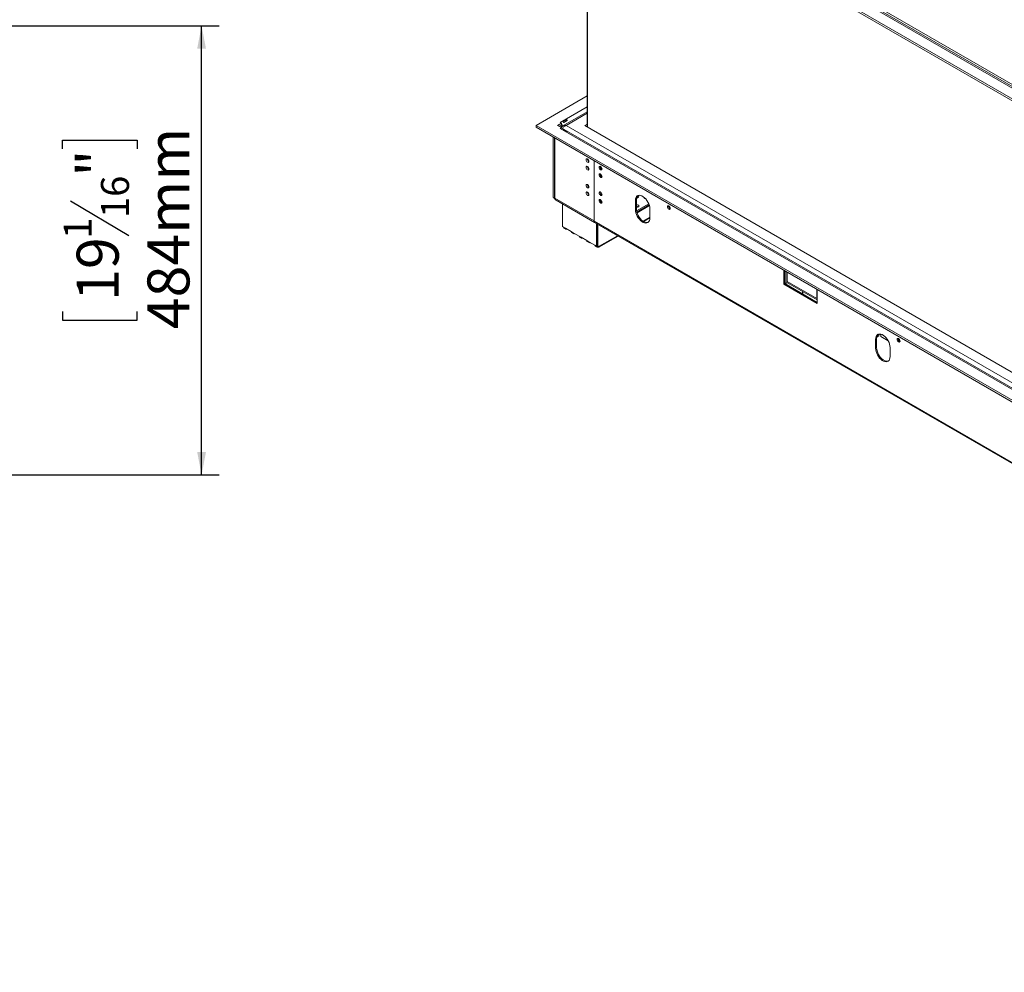
# Model space of a CAD drawing. Units: millimetres. Extents: x 7 to 273, y 3 to 205.
# Drawn here: x 147 to 203, y 8 to 62 of the extents above; entities that cross this region are included whole.
import ezdxf

# ---------------------------------------------------------------- set-up
doc = ezdxf.new("R2010")
doc.units = ezdxf.units.MM
doc.layers.add('FORMAT', color=7, linetype='Continuous')
doc.styles.add('SLDTEXTSTYLE1', font='TXT', dxfattribs={"width": 0.75})
doc.dimstyles.new('SLDDIMSTYLE0', dxfattribs={"dimtxt": 2.38125, "dimasz": 1.3, "dimexe": 0, "dimexo": 0.0625, "dimgap": 0.595312, "dimtad": 1, "dimdec": 0, "dimlfac": 19, "dimrnd": 1e-09, "dimzin": 12, "dimdsep": 46, "dimtxsty": 'SLDTEXTSTYLE1', "dimsah": 1, "dimcen": 0.09, "dimadec": 0, "dimazin": 3, "dimtfac": 1, "dimtdec": 0, "dimtofl": 0, "dimtmove": 0, "dimatfit": 3, "dimfxl": 0, "dimfrac": 2, "dimtolj": 1, "dimtzin": 12, "dimarcsym": 0})

# ---------------------------------------------------------------- blocks, each defined once
blk = doc.blocks.new('_D_10')
at = {"layer": 'FORMAT'}
for p, q in [((134.608, 61.539), (158.017, 61.539)), ((157.017, 36.081), (157.017, 61.539)), ((149.126, 54.568), (149.126, 55.051)), ((149.126, 55.051), (153.359, 55.051)), ((153.359, 55.051), (153.359, 54.568)), ((149.593, 51.624), (152.892, 49.645)), ((149.126, 45.339), (149.126, 44.856)), ((153.359, 44.856), (153.359, 45.339)), ((149.126, 44.856), (153.359, 44.856)), ((135.514, 36.081), (158.017, 36.081))]:
    blk.add_line(p, q, dxfattribs=at)
for points in [[(157.017, 61.539), (156.767, 60.239), (157.267, 60.239)], [(157.017, 36.081), (157.267, 37.381), (156.767, 37.381)]]:
    blk.add_solid(points, dxfattribs=at)
at = {"layer": 'FORMAT', "attachment_point": 1, "rotation": 90, "style": 'SLDTEXTSTYLE1'}
for s, insert, char_height in [('484mm', (153.947, 44.338), 2.3813), ('"', (149.936, 52.981), 2.381), ('16', (151.313, 50.635), 1.5875), ('1', (149.196, 49.462), 1.587), ('19', (149.936, 45.943), 2.3813)]:
    blk.add_mtext(s, dxfattribs=dict(at, insert=insert, char_height=char_height))

msp = doc.modelspace()

# ---------------------------------------------------------------- linework, layer by layer
at = {"color": 7, "linetype": 'Continuous', "lineweight": 15}
for p, q in [((175.977, 72.974), (255.187, 27.247)), ((175.977, 72.867), (255.187, 27.14)), ((177.346, 72.803), (254.89, 28.038)), ((254.927, 28.102), (177.383, 72.867)), ((252.88, 29.4), (179.266, 71.896)), ((178.878, 71.192), (178.878, 55.802)), ((175.977, 55.892), (178.878, 57.567)), ((178.878, 56.654), (177.501, 55.859)), ((255.187, 10.164), (175.977, 55.892)), ((175.977, 55.892), (175.977, 55.784)), ((177.197, 55.892), (177.413, 56.016)), ((177.413, 55.767), (177.197, 55.892)), ((177.29, 55.838), (177.413, 55.909)), ((177.346, 56.063), (177.339, 56.059)), ((177.413, 56.016), (177.339, 56.059)), ((177.346, 56.055), (177.346, 56.063)), ((177.354, 55.801), (177.469, 55.868)), ((177.406, 55.904), (177.469, 55.868)), ((177.413, 55.909), (177.413, 56.016)), ((177.469, 55.868), (177.469, 55.834)), ((177.469, 55.842), (177.476, 55.838)), ((177.469, 55.834), (177.476, 55.838)), ((177.696, 56.216), (177.517, 56.113)), ((177.669, 56.129), (177.548, 56.058)), ((177.562, 56.06), (177.741, 56.163)), ((177.696, 56.216), (177.669, 56.129)), ((255.187, 11.148), (177.681, 55.892)), ((178.878, 55.96), (178.742, 55.881)), ((178.742, 55.881), (255.169, 11.76)), ((178.878, 55.874), (178.816, 55.838)), ((255.187, 10.057), (175.977, 55.784)), ((177.339, 55.724), (177.413, 55.767)), ((177.339, 55.724), (177.346, 55.72)), ((254.89, 10.955), (177.346, 55.72)), ((177.413, 55.737), (177.413, 55.767)), ((254.951, 10.982), (177.438, 55.729)), ((177.517, 55.658), (177.696, 55.554)), ((177.741, 55.553), (177.562, 55.656)), ((176.959, 51.809), (176.959, 55.217)), ((177.034, 51.766), (177.034, 55.174)), ((177.037, 51.764), (177.037, 55.172)), ((179.266, 50.477), (179.266, 53.885)), ((179.266, 50.455), (179.266, 53.885)), ((176.959, 51.809), (177.034, 51.766)), ((179.266, 50.477), (177.037, 51.764)), ((177.116, 51.647), (179.285, 50.395)), ((177.48, 51.437), (177.48, 50.154)), ((181.667, 51.67), (181.611, 51.637)), ((181.611, 51.637), (181.611, 51.122)), ((181.667, 51.67), (181.667, 51.154)), ((181.676, 51.051), (182.368, 51.451)), ((181.698, 51.768), (181.679, 51.778)), ((181.692, 50.975), (182.394, 51.38)), ((181.791, 51.822), (181.698, 51.768)), ((182.139, 51.747), (182.218, 51.701)), ((181.667, 51.154), (181.611, 51.122)), ((181.703, 50.938), (182.405, 51.343)), ((182.43, 50.649), (182.43, 51.165)), ((179.266, 50.455), (252.88, 7.959)), ((179.299, 50.383), (252.913, 7.887)), ((179.415, 49.037), (179.415, 50.316)), ((179.453, 50.295), (179.453, 49.016)), ((179.49, 50.273), (179.49, 48.994)), ((182.07, 50.448), (182.43, 50.656)), ((177.536, 50.122), (177.48, 50.154)), ((177.648, 50.058), (177.536, 50.122)), ((177.558, 50.074), (177.669, 50.009)), ((177.978, 49.867), (177.648, 50.058)), ((177.722, 50.015), (177.722, 50.015)), ((177.722, 50.015), (177.978, 49.867)), ((178.09, 49.802), (177.978, 49.867)), ((178, 49.819), (178.111, 49.754)), ((178.42, 49.612), (178.09, 49.802)), ((178.164, 49.759), (178.164, 49.759)), ((178.164, 49.759), (178.42, 49.612)), ((178.531, 49.547), (178.42, 49.612)), ((178.442, 49.564), (178.553, 49.499)), ((178.862, 49.357), (178.531, 49.547)), ((178.606, 49.504), (178.606, 49.504)), ((178.606, 49.504), (178.862, 49.357)), ((178.973, 49.292), (178.862, 49.357)), ((178.884, 49.308), (178.995, 49.244)), ((179.304, 49.102), (178.973, 49.292)), ((179.048, 49.249), (179.048, 49.249)), ((179.048, 49.249), (179.304, 49.102)), ((179.542, 48.989), (180.628, 49.616)), ((179.415, 49.037), (179.304, 49.102)), ((179.326, 49.053), (179.437, 48.989)), ((179.453, 49.059), (179.415, 49.037)), ((179.453, 49.016), (179.49, 48.994)), ((179.49, 48.994), (179.564, 49.037)), ((179.49, 48.994), (179.49, 48.994)), ((190.022, 47.676), (190.022, 46.889)), ((190.078, 47.644), (190.078, 46.922)), ((190.104, 47.629), (190.104, 46.915)), ((190.197, 47.575), (190.197, 46.969)), ((190.215, 47.044), (190.215, 47.564)), ((190.078, 46.922), (190.022, 46.889)), ((190.104, 46.915), (190.078, 46.93)), ((190.078, 46.922), (191.92, 45.858)), ((190.197, 46.969), (190.104, 46.915)), ((190.197, 46.994), (191.92, 46)), ((191.89, 46.077), (190.215, 47.044)), ((190.022, 46.889), (191.92, 45.794)), ((191.098, 46.333), (191.098, 46.474)), ((191.89, 46.597), (191.89, 46.077)), ((191.92, 45.794), (191.92, 46.58)), ((191.92, 46.094), (191.89, 46.077)), ((195.288, 43.806), (195.232, 43.774)), ((195.232, 43.774), (195.232, 43.258)), ((195.288, 43.806), (195.288, 43.291)), ((195.319, 43.905), (195.301, 43.915)), ((195.412, 43.958), (195.319, 43.905)), ((195.444, 44.066), (195.462, 44.056)), ((195.53, 44.057), (195.53, 43.916)), ((195.53, 43.916), (195.948, 43.674)), ((195.288, 43.291), (195.232, 43.258)), ((196.051, 42.786), (196.051, 43.301))]:
    msp.add_line(p, q, dxfattribs=at)
at = {"color": 8, "linetype": 'Continuous', "lineweight": 15}
for p, q in [((178.901, 71.179), (178.901, 55.789)), ((178.878, 56.948), (177.346, 56.063)), ((177.681, 55.892), (178.878, 56.583)), ((177.517, 56.113), (177.51, 56.089)), ((177.562, 55.656), (177.553, 55.637)), ((177.741, 55.553), (177.736, 55.544)), ((177.037, 51.768), (177.034, 51.766)), ((182.041, 50.467), (182.43, 50.691)), ((179.564, 49.037), (180.597, 49.634)), ((191.083, 46.341), (191.083, 46.483))]:
    msp.add_line(p, q, dxfattribs=at)
at = {"color": 7, "linetype": 'Continuous', "lineweight": 15, "flags": 128}
for points in [[(177.346, 56.063), (177.372, 56.046), (177.39, 56.03)], [(178.894, 53.803), (178.863, 53.828), (178.836, 53.864), (178.819, 53.905), (178.812, 53.945), (178.819, 53.978), (178.836, 53.998), (178.863, 54.003), (178.894, 53.992), (178.926, 53.967), (178.952, 53.931), (178.97, 53.89), (178.976, 53.85), (178.97, 53.818), (178.952, 53.797), (178.926, 53.792), (178.894, 53.803)], [(178.894, 53.373), (178.863, 53.399), (178.836, 53.434), (178.819, 53.475), (178.812, 53.515), (178.819, 53.548), (178.836, 53.568), (178.863, 53.573), (178.894, 53.562), (178.926, 53.537), (178.952, 53.501), (178.97, 53.46), (178.976, 53.421), (178.97, 53.388), (178.952, 53.368), (178.926, 53.362), (178.894, 53.373)], [(179.557, 53.515), (179.563, 53.475), (179.581, 53.435), (179.607, 53.399), (179.639, 53.373), (179.67, 53.363), (179.697, 53.368), (179.714, 53.388), (179.721, 53.421), (179.714, 53.46), (179.697, 53.501), (179.67, 53.537), (179.639, 53.563), (179.607, 53.573), (179.581, 53.568), (179.563, 53.548), (179.557, 53.515)], [(179.557, 53.085), (179.563, 53.046), (179.581, 53.005), (179.607, 52.969), (179.639, 52.944), (179.67, 52.933), (179.697, 52.938), (179.714, 52.958), (179.721, 52.991), (179.714, 53.031), (179.697, 53.072), (179.67, 53.107), (179.639, 53.133), (179.607, 53.144), (179.581, 53.138), (179.563, 53.118), (179.557, 53.085)], [(178.812, 52.492), (178.818, 52.454), (178.835, 52.415), (178.861, 52.381), (178.891, 52.357), (178.921, 52.347), (178.946, 52.352), (178.963, 52.371), (178.969, 52.402), (178.963, 52.44), (178.946, 52.479), (178.921, 52.513), (178.891, 52.537), (178.861, 52.548), (178.835, 52.543), (178.818, 52.523), (178.812, 52.492)], [(178.812, 52.063), (178.818, 52.025), (178.835, 51.986), (178.861, 51.951), (178.891, 51.927), (178.921, 51.917), (178.946, 51.922), (178.963, 51.941), (178.969, 51.972), (178.963, 52.01), (178.946, 52.049), (178.921, 52.084), (178.891, 52.108), (178.861, 52.118), (178.835, 52.113), (178.818, 52.094), (178.812, 52.063)], [(179.721, 51.968), (179.714, 52.008), (179.697, 52.049), (179.67, 52.085), (179.639, 52.11), (179.607, 52.121), (179.581, 52.116), (179.563, 52.095), (179.557, 52.063), (179.563, 52.023), (179.581, 51.982), (179.607, 51.946), (179.639, 51.921), (179.67, 51.91), (179.697, 51.915), (179.714, 51.936), (179.721, 51.968)], [(182.43, 51.165), (182.423, 51.256), (182.402, 51.351), (182.369, 51.449), (182.323, 51.545), (182.267, 51.636), (182.203, 51.719), (182.133, 51.791), (182.058, 51.85), (181.983, 51.894), (181.908, 51.92), (181.838, 51.93), (181.774, 51.921), (181.718, 51.894), (181.672, 51.851), (181.639, 51.792), (181.618, 51.72), (181.611, 51.637)], [(181.823, 51.929), (181.809, 51.898), (181.791, 51.822)], [(179.557, 51.633), (179.563, 51.593), (179.581, 51.552), (179.607, 51.516), (179.639, 51.491), (179.67, 51.48), (179.697, 51.485), (179.714, 51.506), (179.721, 51.538), (179.714, 51.578), (179.697, 51.619), (179.67, 51.655), (179.639, 51.68), (179.607, 51.691), (179.581, 51.686), (179.563, 51.665), (179.557, 51.633)], [(181.667, 51.265), (181.704, 51.262), (181.746, 51.266), (181.782, 51.28), (181.806, 51.301), (181.815, 51.325), (181.806, 51.35), (181.782, 51.371)], [(181.611, 51.122), (181.618, 51.031), (181.639, 50.935), (181.672, 50.837), (181.718, 50.742), (181.774, 50.651), (181.838, 50.568), (181.908, 50.495), (181.983, 50.436), (182.058, 50.393), (182.133, 50.366), (182.203, 50.357), (182.267, 50.366), (182.323, 50.392), (182.369, 50.436), (182.402, 50.494), (182.423, 50.566), (182.43, 50.649)], [(181.667, 51.154), (181.674, 51.063), (181.695, 50.967), (181.728, 50.87), (181.774, 50.774), (181.83, 50.683), (181.894, 50.6), (181.964, 50.528), (182.039, 50.469), (182.114, 50.425), (182.188, 50.398), (182.259, 50.389), (182.323, 50.398), (182.336, 50.402)], [(181.679, 51.263), (181.704, 51.265), (181.729, 51.263)], [(183.591, 51.186), (183.585, 51.226), (183.567, 51.267), (183.54, 51.303), (183.509, 51.328), (183.478, 51.339), (183.451, 51.334), (183.433, 51.313), (183.427, 51.281), (183.433, 51.241), (183.451, 51.2), (183.478, 51.164), (183.509, 51.139), (183.54, 51.128), (183.567, 51.133), (183.585, 51.154), (183.591, 51.186)], [(196.051, 43.301), (196.044, 43.392), (196.023, 43.488), (195.99, 43.586), (195.944, 43.682), (195.888, 43.773), (195.824, 43.856), (195.754, 43.928), (195.679, 43.987), (195.604, 44.03), (195.53, 44.057), (195.459, 44.066), (195.395, 44.057), (195.339, 44.031), (195.294, 43.988), (195.26, 43.929), (195.239, 43.857), (195.232, 43.774)], [(195.444, 44.066), (195.431, 44.034), (195.412, 43.958)], [(196.617, 43.667), (196.61, 43.707), (196.593, 43.747), (196.566, 43.783), (196.535, 43.809), (196.503, 43.819), (196.477, 43.814), (196.459, 43.794), (196.453, 43.761), (196.459, 43.722), (196.477, 43.681), (196.503, 43.645), (196.535, 43.619), (196.566, 43.609), (196.593, 43.614), (196.61, 43.634), (196.617, 43.667)], [(195.232, 43.258), (195.239, 43.167), (195.26, 43.072), (195.294, 42.974), (195.339, 42.878), (195.395, 42.787), (195.459, 42.704), (195.53, 42.632), (195.604, 42.573), (195.679, 42.53), (195.754, 42.503), (195.824, 42.494), (195.888, 42.502), (195.944, 42.529), (195.99, 42.572), (196.023, 42.631), (196.044, 42.703), (196.051, 42.786)], [(195.288, 43.291), (195.295, 43.2), (195.316, 43.104), (195.349, 43.006), (195.395, 42.91), (195.451, 42.819), (195.515, 42.736), (195.585, 42.664), (195.66, 42.605), (195.735, 42.562), (195.809, 42.535), (195.88, 42.526), (195.944, 42.535), (195.958, 42.539)]]:
    msp.add_lwpolyline(points, dxfattribs=at)
at = {"color": 7, "linetype": 'Continuous', "lineweight": 15}
for centre, radius, start, end in [((177.194, 55.825), 0.283, 2.6653, 39.1713), ((177.4, 55.644), 0.0927, 65.6929, 125.6176), ((179.053, 53.989), 0.166, 177.5896, 242.405), ((179.068, 53.998), 0.17, 182.64, 237.3547), ((179.053, 53.559), 0.166, 177.5896, 242.405), ((179.068, 53.568), 0.17, 182.64, 237.3547), ((179.769, 53.543), 0.156, 169.3699, 250.6247), ((179.769, 53.113), 0.156, 169.3699, 250.6247), ((179.812, 53.568), 0.17, 182.6078, 237.3566), ((179.812, 53.138), 0.17, 182.6078, 237.3566), ((179.047, 52.537), 0.16, 179.2362, 240.7584), ((179.066, 52.548), 0.172, 184.327, 235.6676), ((179.047, 52.108), 0.16, 179.2362, 240.7584), ((179.769, 52.091), 0.156, 169.3699, 250.6247), ((181.974, 51.694), 0.308, 133.926, 184.6031), ((179.769, 51.661), 0.156, 169.3699, 250.6247), ((179.808, 51.683), 0.166, 181.8679, 238.1745), ((181.704, 51.217), 0.173, 62.9039, 102.3172), ((181.992, 51.737), 0.296, 145.0675, 174.019), ((182.19, 51.826), 0.0942, 182.3179, 236.6701), ((181.705, 51.141), 0.163, 60.2368, 103.3929), ((183.639, 51.309), 0.156, 169.3699, 250.6247), ((183.683, 51.334), 0.17, 182.6078, 237.3566), ((179.344, 50.447), 0.0778, 173.7012, 234.9867), ((177.586, 50.116), 0.0505, 172.7442, 235.9436), ((177.693, 50.05), 0.046, 170.786, 309.2033), ((178.028, 49.861), 0.0505, 172.7442, 235.9436), ((178.135, 49.795), 0.046, 170.786, 309.2033), ((178.47, 49.605), 0.0505, 172.7442, 235.9436), ((178.577, 49.54), 0.046, 170.786, 309.2033), ((178.912, 49.35), 0.0505, 172.7442, 235.9436), ((179.019, 49.285), 0.046, 170.786, 309.2033), ((179.354, 49.095), 0.0505, 172.7442, 235.9436), ((179.461, 49.03), 0.046, 170.786, 309.2033), ((179.519, 49.03), 0.046, 230.7967, 9.214), ((195.595, 43.831), 0.308, 133.926, 184.6031), ((195.613, 43.874), 0.296, 145.0675, 174.019), ((195.503, 44.128), 0.0823, 228.481, 289.3721), ((196.665, 43.789), 0.156, 169.3699, 250.6247), ((196.708, 43.814), 0.17, 182.6078, 237.3566)]:
    msp.add_arc(centre, radius, start, end, dxfattribs=at)
for points, knots in [([(177.408, 55.76), (177.416, 55.775), (177.439, 55.817), (177.502, 55.865), (177.588, 55.896), (177.651, 55.893), (177.681, 55.892)], [0, 0, 0, 0, 0.146688, 0.4385, 0.730313, 1, 1, 1, 1]), ([(177.681, 55.892), (177.656, 55.881), (177.605, 55.86), (177.538, 55.802), (177.493, 55.747), (177.481, 55.717), (177.477, 55.707)], [0, 0, 0, 0, 0.287167, 0.574334, 0.861501, 1, 1, 1, 1]), ([(177.517, 56.113), (177.515, 56.111), (177.511, 56.108), (177.508, 56.101), (177.508, 56.093), (177.512, 56.084), (177.518, 56.075), (177.528, 56.067), (177.539, 56.06), (177.549, 56.057), (177.557, 56.058), (177.561, 56.059), (177.562, 56.06)], [0, 0, 0, 0, 0.09692, 0.19364, 0.294344, 0.393706, 0.502656, 0.622056, 0.752329, 0.858463, 0.944867, 1, 1, 1, 1]), ([(177.694, 56.136), (177.694, 56.136), (177.691, 56.137), (177.682, 56.135), (177.675, 56.131), (177.669, 56.129)], [0, 0, 0, 0, 0.030499, 0.270597, 1, 1, 1, 1]), ([(177.741, 56.163), (177.743, 56.165), (177.746, 56.168), (177.749, 56.175), (177.75, 56.184), (177.748, 56.194), (177.742, 56.205), (177.732, 56.214), (177.72, 56.219), (177.709, 56.22), (177.701, 56.219), (177.697, 56.217), (177.696, 56.216)], [0, 0, 0, 0, 0.082686, 0.165028, 0.258743, 0.370913, 0.499662, 0.630193, 0.74904, 0.855375, 0.954565, 1, 1, 1, 1]), ([(177.562, 55.656), (177.56, 55.657), (177.555, 55.66), (177.547, 55.664), (177.538, 55.668), (177.528, 55.672), (177.518, 55.673), (177.51, 55.672), (177.507, 55.669), (177.509, 55.664), (177.513, 55.66), (177.516, 55.658), (177.517, 55.658)], [0, 0, 0, 0, 0.082613, 0.164868, 0.258891, 0.370798, 0.499556, 0.630169, 0.749014, 0.855344, 0.954502, 1, 1, 1, 1]), ([(177.696, 55.554), (177.699, 55.553), (177.704, 55.55), (177.714, 55.547), (177.724, 55.545), (177.734, 55.544), (177.742, 55.544), (177.748, 55.544), (177.751, 55.546), (177.749, 55.548), (177.745, 55.55), (177.742, 55.552), (177.741, 55.553)], [0, 0, 0, 0, 0.09692, 0.19364, 0.294344, 0.393706, 0.502656, 0.622056, 0.752329, 0.858463, 0.944867, 1, 1, 1, 1]), ([(176.959, 51.809), (176.962, 51.805), (176.969, 51.797), (176.981, 51.784), (176.994, 51.771), (177.008, 51.757), (177.028, 51.74), (177.045, 51.728), (177.056, 51.72)], [0, 0, 0, 0, 0.146059, 0.293131, 0.443393, 0.59476, 0.740953, 1, 1, 1, 1]), ([(177.116, 51.647), (177.116, 51.647), (177.094, 51.653), (177.063, 51.692), (177.046, 51.74), (177.037, 51.764)], [0, 0, 0, 0, 0.000102, 0.500051, 1, 1, 1, 1])]:
    msp.add_open_spline(points, degree=3, knots=knots, dxfattribs=at)

# ---------------------------------------------------------------- dimensions: what is measured, and where the dimension line sits
at = {"layer": 'FORMAT'}
dim = msp.add_linear_dim(base=(157.017, 61.539), p1=(134.514, 36.081), p2=(133.608, 61.539), angle=90, dimstyle='SLDDIMSTYLE0', dxfattribs=at)
dim.commit()
dim.dimension.update_dxf_attribs({"geometry": '_D_10', "text_midpoint": (157.017, 49.953), "dimtype": 160})

doc.saveas('drawing.dxf')
